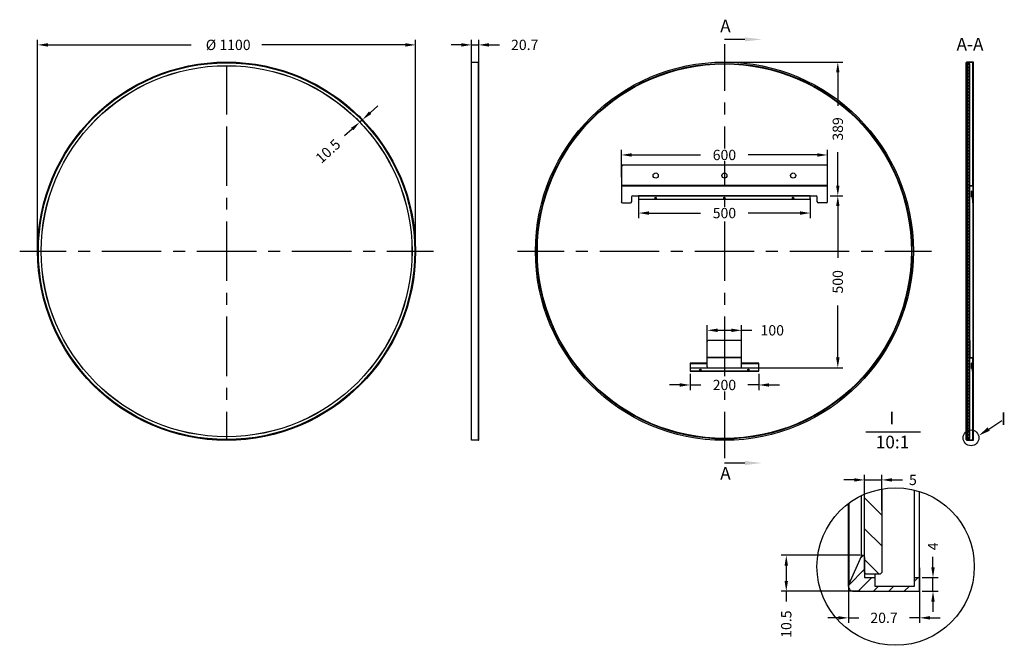
# Model space of a CAD drawing. Units: millimetres. Extents: x 3999 to 6864, y 294 to 2113.
import ezdxf

# ---------------------------------------------------------------- set-up
doc = ezdxf.new("R2010")
doc.units = ezdxf.units.MM
doc.header["$LTSCALE"] = 0.1
doc.layers.get('Defpoints').update_dxf_attribs({"color": 251})
doc.styles.add('BLAIR ITC', font='blair-itc-medium.ttf', dxfattribs={"height": 30})
doc.styles.add('PDF FangSong', font='arial.ttf')
doc.dimstyles.new('BLAIR ITC', dxfattribs={"dimtxt": 30, "dimasz": 30, "dimexe": 15, "dimexo": 8, "dimgap": 15, "dimtad": 0, "dimdec": 1, "dimdsep": 46, "dimtxsty": 'BLAIR ITC', "dimcen": 0.09, "dimclrd": 8, "dimclre": 8, "dimclrt": 256, "dimadec": 0, "dimazin": 0, "dimtfac": 1, "dimtdec": 1, "dimtmove": 0, "dimatfit": 3, "dimfxl": 1, "dimtfill": 1, "dimtolj": 1, "dimtzin": 0, "dimarcsym": 0})

# ---------------------------------------------------------------- blocks, each defined once
blk = doc.blocks.new('*D26')
at = {"color": 8, "lineweight": -2, "transparency": 16777216}
for p, q in [((4050.8, 1448), (4050.8, 2055.1)), ((4080.8, 2040.1), (4498, 2040.1)), ((5120.8, 2040.1), (4703.7, 2040.1)), ((5150.8, 1448), (5150.8, 2055.1))]:
    blk.add_line(p, q, dxfattribs=at)
at = {"color": 8, "transparency": 16777216}
for points in [[(4080.8, 2045.1), (4080.8, 2035.1), (4050.8, 2040.1)], [(5120.8, 2045.1), (5120.8, 2035.1), (5150.8, 2040.1)]]:
    blk.add_solid(points, dxfattribs=at)
at = {"layer": 'Defpoints', "color": 0, "transparency": 16777216}
for p in [(5150.8, 2040.1), (4050.8, 1440), (5150.8, 1440)]:
    blk.add_point(p, dxfattribs=at)
at = {"lineweight": 30, "transparency": 16777216, "insert": (4600.8, 2040.1), "char_height": 30, "attachment_point": 5, "style": 'BLAIR ITC', "bg_fill": 3, "box_fill_scale": 1.1, "bg_fill_color": 256, "bg_fill_true_color": 13158600, "bg_fill_transparency": 0}
blk.add_mtext('\\A1; Ø\\~1100', dxfattribs=at)
blk = doc.blocks.new('*D29')
at = {"color": 8, "lineweight": -2, "transparency": 16777216}
for p, q in [((5018.6, 1842.8), (5040.8, 1863)), ((4994.5, 1809.1), (4978.6, 1826.6)), ((5002.3, 1816.2), (4986.3, 1833.7)), ((4996.4, 1822.6), (4988.6, 1815.5)), ((4966.5, 1795.4), (4944.3, 1775.2))]:
    blk.add_line(p, q, dxfattribs=at)
at = {"color": 8, "transparency": 16777216}
for points in [[(5015.2, 1846.5), (5022, 1839.1), (4996.4, 1822.6)], [(4963.1, 1799.1), (4969.8, 1791.7), (4988.6, 1815.5)]]:
    blk.add_solid(points, dxfattribs=at)
at = {"layer": 'Defpoints', "color": 0, "transparency": 16777216}
for p in [(4988.6, 1815.5), (5007.7, 1810.2), (4999.9, 1803.2)]:
    blk.add_point(p, dxfattribs=at)
at = {"lineweight": 30, "transparency": 16777216, "insert": (4895.8, 1731.1), "char_height": 30, "attachment_point": 5, "rotation": 42.2941, "style": 'BLAIR ITC', "bg_fill": 3, "box_fill_scale": 1.1, "bg_fill_color": 256, "bg_fill_true_color": 13158600, "bg_fill_transparency": 0}
blk.add_mtext('\\A1;10.5', dxfattribs=at)
blk = doc.blocks.new('*D30')
at = {"color": 8, "lineweight": -2, "transparency": 16777216}
for p, q in [((5749.8, 1655.3), (5749.8, 1735)), ((5779.8, 1720), (5980.6, 1720)), ((6319.8, 1720), (6119, 1720)), ((6349.8, 1655.3), (6349.8, 1735))]:
    blk.add_line(p, q, dxfattribs=at)
at = {"color": 8, "transparency": 16777216}
for points in [[(5779.8, 1725), (5779.8, 1715), (5749.8, 1720)], [(6319.8, 1725), (6319.8, 1715), (6349.8, 1720)]]:
    blk.add_solid(points, dxfattribs=at)
at = {"layer": 'Defpoints', "color": 0, "transparency": 16777216}
for p in [(6349.8, 1720), (5749.8, 1647.3), (6349.8, 1647.3)]:
    blk.add_point(p, dxfattribs=at)
at = {"lineweight": 30, "transparency": 16777216, "insert": (6049.8, 1720), "char_height": 30, "attachment_point": 5, "style": 'BLAIR ITC', "bg_fill": 3, "box_fill_scale": 1.1, "bg_fill_color": 256, "bg_fill_true_color": 13158600, "bg_fill_transparency": 0}
blk.add_mtext('\\A1;600', dxfattribs=at)
blk = doc.blocks.new('*D31')
at = {"color": 8, "lineweight": -2, "transparency": 16777216}
for p, q in [((5799.9, 1593.1), (5799.9, 1536)), ((6299.8, 1593.1), (6299.8, 1536)), ((5829.9, 1551), (5980.5, 1551)), ((6269.8, 1551), (6119.1, 1551))]:
    blk.add_line(p, q, dxfattribs=at)
at = {"color": 8, "transparency": 16777216}
for points in [[(5829.9, 1556), (5829.9, 1546), (5799.9, 1551)], [(6269.8, 1556), (6269.8, 1546), (6299.8, 1551)]]:
    blk.add_solid(points, dxfattribs=at)
at = {"layer": 'Defpoints', "color": 0, "transparency": 16777216}
for p in [(5799.9, 1601.1), (6299.8, 1601.1), (6299.8, 1551)]:
    blk.add_point(p, dxfattribs=at)
at = {"lineweight": 30, "transparency": 16777216, "insert": (6049.8, 1551), "char_height": 30, "attachment_point": 5, "style": 'BLAIR ITC', "bg_fill": 3, "box_fill_scale": 1.1, "bg_fill_color": 256, "bg_fill_true_color": 13158600, "bg_fill_transparency": 0}
blk.add_mtext('\\A1;500', dxfattribs=at)
blk = doc.blocks.new('*D32')
at = {"color": 8, "lineweight": -2, "transparency": 16777216}
for p, q in [((6357.8, 1601.1), (6394.8, 1601.1)), ((6379.8, 1571.1), (6379.8, 1420.4)), ((6379.8, 1131), (6379.8, 1281.7)), ((6057.9, 1101), (6394.8, 1101))]:
    blk.add_line(p, q, dxfattribs=at)
at = {"color": 8, "transparency": 16777216}
for points in [[(6374.8, 1571.1), (6384.8, 1571.1), (6379.8, 1601.1)], [(6374.8, 1131), (6384.8, 1131), (6379.8, 1101)]]:
    blk.add_solid(points, dxfattribs=at)
at = {"layer": 'Defpoints', "color": 0, "transparency": 16777216}
for p in [(6349.8, 1601.1), (6049.9, 1101), (6379.8, 1101)]:
    blk.add_point(p, dxfattribs=at)
at = {"lineweight": 30, "transparency": 16777216, "insert": (6379.8, 1351), "char_height": 30, "attachment_point": 5, "rotation": 90, "style": 'BLAIR ITC', "bg_fill": 3, "box_fill_scale": 1.1, "bg_fill_color": 256, "bg_fill_true_color": 13158600, "bg_fill_transparency": 0}
blk.add_mtext('\\A1;500', dxfattribs=at)
blk = doc.blocks.new('*D33')
at = {"color": 8, "lineweight": -2, "transparency": 16777216}
for p, q in [((6057.8, 1990.1), (6394.8, 1990.1)), ((6379.8, 1960.1), (6379.8, 1863.2)), ((6379.8, 1631.1), (6379.8, 1728)), ((6357.8, 1601.1), (6394.8, 1601.1))]:
    blk.add_line(p, q, dxfattribs=at)
at = {"color": 8, "transparency": 16777216}
for points in [[(6374.8, 1960.1), (6384.8, 1960.1), (6379.8, 1990.1)], [(6374.8, 1631.1), (6384.8, 1631.1), (6379.8, 1601.1)]]:
    blk.add_solid(points, dxfattribs=at)
at = {"layer": 'Defpoints', "color": 0, "transparency": 16777216}
for p in [(6049.8, 1990.1), (6379.8, 1990.1), (6349.8, 1601.1)]:
    blk.add_point(p, dxfattribs=at)
at = {"lineweight": 30, "transparency": 16777216, "insert": (6379.8, 1795.6), "char_height": 30, "attachment_point": 5, "rotation": 90, "style": 'BLAIR ITC', "bg_fill": 3, "box_fill_scale": 1.1, "bg_fill_color": 256, "bg_fill_true_color": 13158600, "bg_fill_transparency": 0}
blk.add_mtext('\\A1;389', dxfattribs=at)
blk = doc.blocks.new('*D34')
at = {"color": 8, "lineweight": -2, "transparency": 16777216}
for p, q in [((5949.9, 1083), (5949.9, 1036)), ((6149.8, 1083), (6149.8, 1036)), ((5919.9, 1051), (5889.9, 1051)), ((5949.9, 1051), (5981.3, 1051)), ((6149.8, 1051), (6118.4, 1051)), ((6179.8, 1051), (6209.8, 1051))]:
    blk.add_line(p, q, dxfattribs=at)
at = {"color": 8, "transparency": 16777216}
for points in [[(5919.9, 1056), (5919.9, 1046), (5949.9, 1051)], [(6179.8, 1056), (6179.8, 1046), (6149.8, 1051)]]:
    blk.add_solid(points, dxfattribs=at)
at = {"layer": 'Defpoints', "color": 0, "transparency": 16777216}
for p in [(5949.9, 1091), (6149.8, 1091), (6149.8, 1051)]:
    blk.add_point(p, dxfattribs=at)
at = {"lineweight": 30, "transparency": 16777216, "insert": (6049.8, 1051), "char_height": 30, "attachment_point": 5, "style": 'BLAIR ITC', "bg_fill": 3, "box_fill_scale": 1.1, "bg_fill_color": 256, "bg_fill_true_color": 13158600, "bg_fill_transparency": 0}
blk.add_mtext('\\A1;200', dxfattribs=at)
blk = doc.blocks.new('*D35')
at = {"color": 8, "lineweight": -2, "transparency": 16777216}
for p, q in [((5999.8, 1164.5), (5999.8, 1225)), ((6029.8, 1210), (6069.9, 1210)), ((6099.9, 1164.5), (6099.9, 1225)), ((6099.9, 1210), (6129.9, 1210))]:
    blk.add_line(p, q, dxfattribs=at)
at = {"color": 8, "transparency": 16777216}
for points in [[(6029.8, 1215), (6029.8, 1205), (5999.8, 1210)], [(6069.9, 1215), (6069.9, 1205), (6099.9, 1210)]]:
    blk.add_solid(points, dxfattribs=at)
at = {"layer": 'Defpoints', "color": 0, "transparency": 16777216}
for p in [(6099.9, 1210), (5999.8, 1156.5), (6099.9, 1156.5)]:
    blk.add_point(p, dxfattribs=at)
at = {"lineweight": 30, "transparency": 16777216, "insert": (6189.1, 1210), "char_height": 30, "attachment_point": 5, "style": 'BLAIR ITC', "bg_fill": 3, "box_fill_scale": 1.1, "bg_fill_color": 256, "bg_fill_true_color": 13158600, "bg_fill_transparency": 0}
blk.add_mtext('\\A1;100', dxfattribs=at)
blk = doc.blocks.new('*D36')
at = {"color": 8, "lineweight": -2, "transparency": 16777216}
for p, q in [((6444.7, 555.6), (6214.8, 555.6)), ((6229.8, 525.6), (6229.8, 481)), ((6444.7, 451), (6214.8, 451)), ((6229.8, 451), (6229.8, 421))]:
    blk.add_line(p, q, dxfattribs=at)
at = {"color": 8, "transparency": 16777216}
for points in [[(6224.8, 525.6), (6234.8, 525.6), (6229.8, 555.6)], [(6224.8, 481), (6234.8, 481), (6229.8, 451)]]:
    blk.add_solid(points, dxfattribs=at)
at = {"layer": 'Defpoints', "color": 0, "transparency": 16777216}
for p in [(6452.7, 555.6), (6229.8, 451), (6452.7, 451)]:
    blk.add_point(p, dxfattribs=at)
at = {"lineweight": 30, "transparency": 16777216, "insert": (6229.8, 355.5), "char_height": 30, "attachment_point": 5, "rotation": 90, "style": 'BLAIR ITC', "bg_fill": 3, "box_fill_scale": 1.1, "bg_fill_color": 256, "bg_fill_true_color": 13158600, "bg_fill_transparency": 0}
blk.add_mtext('\\A1;10.5', dxfattribs=at)
blk = doc.blocks.new('*D37')
at = {"color": 8, "lineweight": -2, "transparency": 16777216}
for p, q in [((6410.9, 519.4), (6410.9, 358.8)), ((6617.8, 519.4), (6617.8, 358.8)), ((6380.9, 373.8), (6350.9, 373.8)), ((6410.9, 373.8), (6440.6, 373.8)), ((6617.8, 373.8), (6588.1, 373.8)), ((6647.8, 373.8), (6677.8, 373.8))]:
    blk.add_line(p, q, dxfattribs=at)
at = {"color": 8, "transparency": 16777216}
for points in [[(6380.9, 378.8), (6380.9, 368.8), (6410.9, 373.8)], [(6647.8, 378.8), (6647.8, 368.8), (6617.8, 373.8)]]:
    blk.add_solid(points, dxfattribs=at)
at = {"layer": 'Defpoints', "color": 0, "transparency": 16777216}
for p in [(6410.9, 527.4), (6617.8, 527.4), (6617.8, 373.8)]:
    blk.add_point(p, dxfattribs=at)
at = {"lineweight": 30, "transparency": 16777216, "insert": (6514.3, 373.8), "char_height": 30, "attachment_point": 5, "style": 'BLAIR ITC', "bg_fill": 3, "box_fill_scale": 1.1, "bg_fill_color": 256, "bg_fill_true_color": 13158600, "bg_fill_transparency": 0}
blk.add_mtext('\\A1;20.7', dxfattribs=at)
blk = doc.blocks.new('*D38')
at = {"color": 8, "lineweight": -2, "transparency": 16777216}
for p, q in [((6656.9, 520.9), (6656.9, 550.9)), ((6625.8, 490.9), (6671.9, 490.9)), ((6656.9, 451), (6656.9, 490.9)), ((6625.8, 451), (6671.9, 451)), ((6656.9, 421), (6656.9, 391))]:
    blk.add_line(p, q, dxfattribs=at)
at = {"color": 8, "transparency": 16777216}
for points in [[(6651.9, 520.9), (6661.9, 520.9), (6656.9, 490.9)], [(6651.9, 421), (6661.9, 421), (6656.9, 451)]]:
    blk.add_solid(points, dxfattribs=at)
at = {"layer": 'Defpoints', "color": 0, "transparency": 16777216}
for p in [(6617.8, 490.9), (6617.8, 451), (6656.9, 451)]:
    blk.add_point(p, dxfattribs=at)
at = {"lineweight": 30, "transparency": 16777216, "insert": (6656.9, 581.7), "char_height": 30, "attachment_point": 5, "rotation": 90, "style": 'BLAIR ITC', "bg_fill": 3, "box_fill_scale": 1.1, "bg_fill_color": 256, "bg_fill_true_color": 13158600, "bg_fill_transparency": 0}
blk.add_mtext('\\A1;4', dxfattribs=at)
blk = doc.blocks.new('*D39')
at = {"color": 8, "lineweight": -2, "transparency": 16777216}
for p, q in [((6427.8, 774.9), (6397.8, 774.9)), ((6457.8, 685.6), (6457.8, 789.9)), ((6457.8, 774.9), (6507.7, 774.9)), ((6507.7, 685.6), (6507.7, 789.9)), ((6537.7, 774.9), (6567.7, 774.9))]:
    blk.add_line(p, q, dxfattribs=at)
at = {"color": 8, "transparency": 16777216}
for points in [[(6427.8, 779.9), (6427.8, 769.9), (6457.8, 774.9)], [(6537.7, 779.9), (6537.7, 769.9), (6507.7, 774.9)]]:
    blk.add_solid(points, dxfattribs=at)
at = {"layer": 'Defpoints', "color": 0, "transparency": 16777216}
for p in [(6507.7, 774.9), (6457.8, 677.6), (6507.7, 677.6)]:
    blk.add_point(p, dxfattribs=at)
at = {"lineweight": 30, "transparency": 16777216, "insert": (6598.4, 774.9), "char_height": 30, "attachment_point": 5, "style": 'BLAIR ITC', "bg_fill": 3, "box_fill_scale": 1.1, "bg_fill_color": 256, "bg_fill_true_color": 13158600, "bg_fill_transparency": 0}
blk.add_mtext('\\A1;5', dxfattribs=at)
blk = doc.blocks.new('*D41')
at = {"color": 8, "lineweight": -2, "transparency": 16777216}
for p, q in [((5284.1, 2040.1), (5254.1, 2040.1)), ((5314.1, 1971), (5314.1, 2055.1)), ((5314.1, 2040.1), (5334.8, 2040.1)), ((5334.8, 1971), (5334.8, 2055.1)), ((5364.8, 2040.1), (5394.8, 2040.1))]:
    blk.add_line(p, q, dxfattribs=at)
at = {"color": 8, "transparency": 16777216}
for points in [[(5284.1, 2045.1), (5284.1, 2035.1), (5314.1, 2040.1)], [(5364.8, 2045.1), (5364.8, 2035.1), (5334.8, 2040.1)]]:
    blk.add_solid(points, dxfattribs=at)
at = {"layer": 'Defpoints', "color": 0, "transparency": 16777216}
for p in [(5334.8, 2040.1), (5314.1, 1963), (5334.8, 1963)]:
    blk.add_point(p, dxfattribs=at)
at = {"lineweight": 30, "transparency": 16777216, "insert": (5468.5, 2040.1), "char_height": 30, "attachment_point": 5, "style": 'BLAIR ITC', "bg_fill": 3, "box_fill_scale": 1.1, "bg_fill_color": 256, "bg_fill_true_color": 13158600, "bg_fill_transparency": 0}
blk.add_mtext('\\A1;20.7', dxfattribs=at)

msp = doc.modelspace()

# ---------------------------------------------------------------- linework, layer by layer
at = {"color": 7, "lineweight": 30}
for points in [[(6049.82, 2042.38), (6049.82, 1906.77)], [(6109.46, 2055.99), (6049.95, 2055.99)], [(4600.88, 1979.63), (4600.88, 1837.67)], [(5334.81, 891.5), (5334.81, 1988.45)], [(6753.93, 1988.45), (6754.06, 1987.93), (6754.06, 892.15), (6753.93, 891.5), (6753.93, 1988.58)], [(6754.06, 1987.93), (6757.69, 1979.89), (6757.69, 900.19), (6754.06, 892.15)], [(6754.19, 1987.54), (6756.66, 1990)], [(6755.49, 890.07), (6774.68, 890.07), (6774.68, 1990), (6755.49, 1990)], [(6755.62, 1984.43), (6761.07, 1990)], [(6756.92, 1981.32), (6758.6, 1983)], [(6761.58, 1985.98), (6758.6, 1985.98), (6758.6, 1980.02)], [(6763.66, 1980.8), (6759.51, 1984.95)], [(6773.12, 1630.62), (6773.12, 1988.45), (6761.58, 1988.45), (6761.58, 1984.95)], [(6761.58, 1985.98), (6761.58, 1985.98)], [(6764.05, 1988.45), (6765.6, 1990)], [(6768.58, 1988.45), (6770.14, 1990)], [(6773.12, 1988.45), (6774.55, 1990)], [(6773.12, 1985.98), (6774.68, 1985.98)], [(6763.66, 1971.85), (6758.6, 1976.91)], [(6763.66, 1962.91), (6758.6, 1967.83)], [(6763.66, 1953.96), (6758.6, 1958.89)], [(6763.66, 1944.89), (6758.6, 1949.94)], [(6763.66, 1935.94), (6758.6, 1941)], [(6763.66, 1927), (6758.6, 1931.92)], [(6763.66, 1917.92), (6758.6, 1922.98)], [(6763.66, 1908.97), (6758.6, 1914.03)], [(6763.66, 1900.03), (6758.6, 1905.08)], [(6763.66, 1891.08), (6758.6, 1896.01)], [(6049.82, 1872.15), (6049.82, 1837.67)], [(6763.66, 1882.01), (6758.6, 1887.06)], [(6763.66, 1873.06), (6758.6, 1878.12)], [(6763.66, 1864.12), (6758.6, 1869.04)], [(6763.66, 1855.17), (6758.6, 1860.1)], [(6763.66, 1846.1), (6758.6, 1851.15)], [(6763.66, 1837.15), (6758.6, 1842.21)], [(6763.66, 1828.2), (6758.6, 1833.13)], [(6763.66, 1819.26), (6758.6, 1824.18)], [(6763.66, 1810.18), (6758.6, 1815.24)], [(6763.66, 1801.24), (6758.6, 1806.29)], [(4600.88, 1803.05), (4600.88, 1630.23)], [(6049.82, 1803.05), (6049.82, 1630.23)], [(6763.66, 1792.29), (6758.6, 1797.22)], [(6763.66, 1783.35), (6758.6, 1788.27)], [(6763.66, 1774.27), (6758.6, 1779.33)], [(6763.66, 1765.32), (6758.6, 1770.38)], [(6763.66, 1756.38), (6758.6, 1761.31)], [(6763.66, 1747.3), (6758.6, 1752.36)], [(6763.66, 1738.36), (6758.6, 1743.41)], [(6763.66, 1729.41), (6758.6, 1734.34)], [(6763.66, 1720.47), (6758.6, 1725.39)], [(6763.66, 1711.39), (6758.6, 1716.45)], [(6763.66, 1702.45), (6758.6, 1707.5)], [(6763.66, 1693.5), (6758.6, 1698.43)], [(6349.82, 1584.08), (6349.82, 1687.02), (6349.82, 1690), (6346.84, 1690), (5754.87, 1690), (5749.81, 1690), (5749.81, 1685.07), (5749.81, 1584.08)], [(6763.66, 1684.55), (6758.6, 1689.48)], [(6763.66, 1675.48), (6758.6, 1680.54)], [(6763.66, 1666.53), (6758.6, 1671.59)], [(6763.66, 1657.59), (6758.6, 1662.51)], [(6764.57, 1667.57), (6763.66, 1667.57), (6763.66, 1690)], [(6764.57, 1631.53), (6764.57, 1690), (6763.66, 1690)], [(6763.66, 1687.15), (6764.57, 1688.18)], [(6763.66, 1682.74), (6764.57, 1683.65)], [(6763.66, 1678.2), (6764.57, 1679.24)], [(6763.66, 1673.66), (6764.57, 1674.7)], [(6763.66, 1669.26), (6764.57, 1670.16)], [(6763.66, 1648.64), (6758.6, 1653.57)], [(6763.66, 1639.57), (6758.6, 1644.62)], [(6763.66, 1630.62), (6758.6, 1635.68)], [(6763.66, 1631.53), (6763.66, 1652.53), (6764.57, 1652.53)], [(6763.66, 1651.23), (6764.57, 1652.27)], [(6763.66, 1646.83), (6764.57, 1647.73)], [(6763.66, 1642.29), (6764.57, 1643.33)], [(6763.66, 1637.75), (6764.57, 1638.79)], [(6763.66, 1633.34), (6764.57, 1634.25)], [(5749.81, 1631.53), (6349.82, 1631.53)], [(6349.82, 1631.01), (5749.81, 1631.01)], [(6349.82, 1629.45), (5749.81, 1629.45)], [(6763.66, 1621.68), (6758.6, 1626.6)], [(6763.66, 1612.73), (6758.6, 1617.66)], [(6763.66, 1603.65), (6758.6, 1608.71)], [(6764.82, 1630.1), (6765.86, 1631.01)], [(6765.08, 1631.01), (6772.09, 1631.01)], [(6765.08, 1629.97), (6772.09, 1629.97)], [(6769.36, 1629.97), (6770.27, 1631.01)], [(6772.6, 1629.45), (6772.6, 1601.06), (6773.64, 1601.06), (6770.53, 1601.06), (6773.64, 1601.06), (6773.64, 1591.73), (6773.64, 1601.06), (6773.64, 1629.45)], [(6770.53, 1601.06), (6770.53, 1613.77), (6770.53, 1601.06)], [(6772.6, 1628.81), (6773.64, 1629.84)], [(6772.6, 1624.4), (6773.64, 1625.31)], [(6772.6, 1619.86), (6773.64, 1620.9)], [(6772.6, 1615.32), (6773.64, 1616.36)], [(6772.6, 1610.91), (6773.64, 1611.82)], [(6772.6, 1606.38), (6773.64, 1607.41)], [(4600.88, 1595.62), (4600.88, 1561)], [(5752.8, 1580.97), (5776.78, 1580.97)], [(5779.89, 1584.08), (5779.89, 1597.95)], [(5782.87, 1601.06), (6316.76, 1601.06)], [(5799.86, 1591.73), (6299.78, 1591.73)], [(6049.82, 1595.62), (6049.82, 1561)], [(6319.87, 1584.08), (6319.87, 1597.95)], [(6346.84, 1580.97), (6322.86, 1580.97)], [(6763.66, 1594.71), (6758.6, 1599.76)], [(6763.66, 1585.76), (6758.6, 1590.69)], [(6763.66, 1576.69), (6758.6, 1581.74)], [(6772.21, 1598.47), (6769.1, 1598.47), (6772.21, 1598.47)], [(6772.6, 1601.84), (6773.64, 1602.88)], [(6773.64, 1591.73), (6773.64, 1580.97), (6772.6, 1580.97), (6772.6, 1591.08)], [(6772.6, 1588.49), (6773.64, 1589.39)], [(6772.6, 1583.95), (6773.64, 1584.98)], [(6773.12, 1580.97), (6773.12, 1131.09)], [(6763.66, 1567.74), (6758.6, 1572.8)], [(6763.66, 1558.8), (6758.6, 1563.72)], [(6763.66, 1549.85), (6758.6, 1554.78)], [(4600.88, 1526.51), (4600.88, 1353.56)], [(6049.82, 1526.51), (6049.82, 1353.56)], [(6763.66, 1540.78), (6758.6, 1545.83)], [(6763.66, 1531.83), (6758.6, 1536.89)], [(6763.66, 1522.88), (6758.6, 1527.81)], [(6763.66, 1513.94), (6758.6, 1518.86)], [(6763.66, 1504.86), (6758.6, 1509.92)], [(6763.66, 1495.92), (6758.6, 1500.97)], [(6763.66, 1486.97), (6758.6, 1491.9)], [(6763.66, 1478.03), (6758.6, 1482.95)], [(6763.66, 1468.95), (6758.6, 1474.01)], [(6763.66, 1460), (6758.6, 1465.06)], [(3998.54, 1440.04), (4134.15, 1440.04)], [(4168.63, 1440.04), (4203.25, 1440.04)], [(4237.86, 1440.04), (4410.69, 1440.04)], [(4445.3, 1440.04), (4479.92, 1440.04)], [(4514.4, 1440.04), (4687.35, 1440.04)], [(4721.84, 1440.04), (4756.46, 1440.04)], [(4791.07, 1440.04), (4963.89, 1440.04)], [(4998.51, 1440.04), (5033.12, 1440.04)], [(5067.61, 1440.04), (5203.22, 1440.04)], [(5447.48, 1440.04), (5583.09, 1440.04)], [(5617.7, 1440.04), (5652.19, 1440.04)], [(5686.81, 1440.04), (5859.63, 1440.04)], [(5894.24, 1440.04), (5928.86, 1440.04)], [(5963.34, 1440.04), (6136.29, 1440.04)], [(6170.78, 1440.04), (6205.4, 1440.04)], [(6240.01, 1440.04), (6412.83, 1440.04)], [(6447.45, 1440.04), (6482.06, 1440.04)], [(6516.55, 1440.04), (6652.16, 1440.04)], [(6763.66, 1451.06), (6758.6, 1455.99)], [(6763.66, 1441.98), (6758.6, 1447.04)], [(6763.66, 1433.04), (6758.6, 1438.09)], [(6763.66, 1424.09), (6758.6, 1429.15)], [(6763.66, 1415.15), (6758.6, 1420.07)], [(6763.66, 1406.07), (6758.6, 1411.13)], [(6763.66, 1397.13), (6758.6, 1402.18)], [(6763.66, 1388.18), (6758.6, 1393.11)], [(6763.66, 1379.23), (6758.6, 1384.16)], [(6763.66, 1370.16), (6758.6, 1375.22)], [(6763.66, 1361.21), (6758.6, 1366.27)], [(6763.66, 1352.27), (6758.6, 1357.19)], [(6763.66, 1343.32), (6758.6, 1348.25)], [(4600.88, 1318.95), (4600.88, 1284.46)], [(6049.82, 1318.95), (6049.82, 1284.46)], [(6763.66, 1334.25), (6758.6, 1339.3)], [(6763.66, 1325.3), (6758.6, 1330.36)], [(6763.66, 1316.36), (6758.6, 1321.28)], [(6763.66, 1307.41), (6758.6, 1312.34)], [(6763.66, 1298.33), (6758.6, 1303.39)], [(6763.66, 1289.39), (6758.6, 1294.44)], [(6763.66, 1280.44), (6758.6, 1285.37)], [(6763.66, 1271.37), (6758.6, 1276.42)], [(6763.66, 1262.42), (6758.6, 1267.48)], [(4600.88, 1249.85), (4600.88, 1077.03)], [(6049.82, 1249.85), (6049.82, 1077.03)], [(6763.66, 1253.48), (6758.6, 1258.53)], [(6763.66, 1244.53), (6758.6, 1249.46)], [(6763.66, 1235.46), (6758.6, 1240.51)], [(6763.66, 1226.51), (6758.6, 1231.57)], [(6763.66, 1217.56), (6758.6, 1222.49)], [(6763.66, 1208.62), (6758.6, 1213.54)], [(6763.66, 1199.54), (6758.6, 1204.6)], [(5999.77, 1103.99), (5999.77, 1176.98)], [(6096.88, 1179.97), (6002.89, 1179.97)], [(6099.86, 1103.99), (6099.86, 1176.98)], [(6763.66, 1190.6), (6758.6, 1195.65)], [(6763.66, 1181.65), (6758.6, 1186.58)], [(6763.66, 1172.71), (6758.6, 1177.63)], [(6764.57, 1131.48), (6764.57, 1179.97), (6763.66, 1179.97), (6763.66, 1131.48)], [(6763.66, 1163.63), (6758.6, 1168.69)], [(6763.66, 1154.68), (6758.6, 1159.74)], [(6763.66, 1145.74), (6758.6, 1150.67)], [(5999.77, 1131.48), (6099.86, 1131.48)], [(6099.86, 1131.09), (5999.77, 1131.09)], [(6099.86, 1129.53), (5999.77, 1129.53)], [(6763.66, 1136.79), (6758.6, 1141.72)], [(6763.66, 1127.72), (6758.6, 1132.77)], [(6763.66, 1118.77), (6758.6, 1123.83)], [(6765.08, 1131.09), (6772.09, 1131.09)], [(6765.08, 1130.05), (6772.09, 1130.05)], [(6773.64, 1129.53), (6773.64, 1101.01), (6773.64, 1091.68), (6773.64, 1101.01), (6770.53, 1101.01), (6773.64, 1101.01), (6772.6, 1101.01), (6772.6, 1129.53)], [(5999.77, 1114.49), (5949.86, 1114.49), (5949.86, 1091.03), (6149.78, 1091.03), (6149.78, 1114.49), (6099.86, 1114.49)], [(5949.86, 1113.85), (5999.77, 1113.85)], [(5949.86, 1101.01), (6149.78, 1101.01)], [(5949.86, 1091.68), (6149.78, 1091.68)], [(6002.89, 1101.01), (6096.88, 1101.01)], [(6099.86, 1113.85), (6149.78, 1113.85)], [(6763.66, 1109.83), (6758.6, 1114.75)], [(6763.66, 1100.75), (6758.6, 1105.81)], [(6763.66, 1091.81), (6758.6, 1096.86)], [(6761.58, 895), (6761.58, 891.5), (6773.12, 891.5), (6773.12, 1091.03)], [(6769.1, 1113.85), (6769.1, 1098.55), (6769.1, 1113.85)], [(6772.21, 1098.55), (6769.1, 1098.55), (6772.21, 1098.55)], [(6770.53, 1101.01), (6770.53, 1113.85), (6770.53, 1101.01)], [(6772.21, 1098.55), (6772.21, 1091.68), (6772.21, 1098.55)], [(6763.66, 1082.86), (6758.6, 1087.79)], [(6763.66, 1073.91), (6758.6, 1078.84)], [(6763.66, 1064.84), (6758.6, 1069.9)], [(6763.66, 1055.89), (6758.6, 1060.95)], [(4600.88, 1042.41), (4600.88, 1007.79)], [(6049.82, 1042.41), (6049.82, 1007.79)], [(6763.66, 1046.95), (6758.6, 1051.87)], [(6763.66, 1038), (6758.6, 1042.93)], [(6763.66, 1028.93), (6758.6, 1033.98)], [(6763.66, 1019.98), (6758.6, 1025.04)], [(6763.66, 1011.04), (6758.6, 1015.96)], [(6763.66, 1002.09), (6758.6, 1007.02)], [(6763.66, 993.01), (6758.6, 998.07)], [(6763.66, 984.07), (6758.6, 989.12)], [(6763.66, 975.12), (6758.6, 980.05)], [(4600.88, 973.31), (4600.88, 890.07)], [(6049.82, 973.31), (6049.82, 837.7)], [(6763.66, 966.05), (6758.6, 971.1)], [(6763.66, 957.1), (6758.6, 962.16)], [(6763.66, 948.16), (6758.6, 953.21)], [(6819.02, 922.75), (6857, 947.64), (6857.39, 947.64)], [(6763.66, 939.21), (6758.6, 944.14)], [(6763.66, 930.14), (6758.6, 935.19)], [(6763.66, 921.19), (6758.6, 926.25)], [(6763.66, 912.24), (6758.6, 917.17)], [(6461.19, 914.97), (6620.79, 914.97)], [(6753.93, 891.76), (6758.6, 896.43)], [(6756.66, 890.07), (6760.68, 894.09)], [(6757.43, 899.8), (6758.21, 900.45)], [(6763.66, 903.3), (6758.6, 908.22)], [(6758.6, 900.06), (6758.6, 894.09), (6761.58, 894.09)], [(6762.88, 895), (6758.6, 899.28)], [(6761.19, 890.07), (6762.75, 891.5)], [(6765.73, 890.07), (6767.16, 891.5)], [(6770.14, 890.07), (6771.7, 891.5)], [(6773.12, 892.93), (6774.16, 894.09)], [(6773.12, 894.09), (6774.68, 894.09)], [(6109.46, 824.08), (6049.95, 824.08)], [(6507.73, 748.37), (6507.73, 505.93), (6502.81, 500.87), (6462.75, 500.87), (6457.82, 505.93), (6457.82, 733.33)], [(6487.77, 500.87), (6487.77, 465.87), (6602.77, 465.87), (6602.77, 745.39)], [(6448.23, 728.92), (6448.23, 552.47), (6412.18, 472.09), (6410.89, 465.87)], [(6425.93, 450.96), (6617.8, 450.96), (6617.8, 741.11)], [(6507.73, 672.78), (6457.82, 722.83)], [(6410.89, 464.96), (6410.89, 706.23)], [(6412.18, 707.14), (6412.18, 472.09)], [(6507.73, 583.07), (6457.82, 632.98)], [(6446.41, 548.45), (6453.41, 555.45)], [(6457.82, 550.53), (6457.82, 490.89), (6487.77, 490.89)], [(6500.08, 500.87), (6457.82, 543.27)], [(6411.54, 468.72), (6457.82, 515)], [(6438.63, 450.96), (6478.69, 490.89)], [(6602.77, 480.39), (6613.4, 490.89)], [(6602.77, 490.89), (6617.8, 490.89)], [(6483.49, 450.96), (6498.53, 465.87)], [(6528.48, 450.96), (6543.39, 465.87)], [(6573.34, 450.96), (6588.37, 465.87)]]:
    msp.add_lwpolyline(points, dxfattribs=at)
for points in [[(5314.07, 1990), (5333.26, 1990), (5333.26, 890.07), (5314.07, 890.07)], [(6759.12, 1984.95), (6758.6, 1984.56), (6758.6, 895.52), (6759.12, 895), (6763.14, 895), (6763.66, 895.52), (6763.66, 1984.56), (6763.14, 1984.95)], [(6769.1, 1613.77), (6769.1, 1598.47)], [(6299.78, 1591.08), (6299.78, 1601.06), (5799.86, 1601.06), (5799.86, 1591.08)], [(6772.21, 1598.47), (6772.21, 1591.73)]]:
    msp.add_lwpolyline(points, close=True, dxfattribs=at)
for points in [[(6770.53, 1613.83, 0.999909), (6769.1, 1613.83, -0.999909)], [(6772.09, 1591.79, 0.9999505), (6773.51, 1591.79, -0.9999505)], [(6770.53, 1113.91, 0.999909), (6769.1, 1113.91, -0.999909)], [(6772.09, 1091.74, 0.9999505), (6773.51, 1091.74, -0.9999505)]]:
    msp.add_lwpolyline(points, format="xyb", close=True, dxfattribs=at)
for centre, radius in [((4600.81, 1440.1), 550.03), ((4600.81, 1440.1), 547.83), ((4600.81, 1440.1), 539.79), ((4600.81, 1440.1), 539.53), ((6049.75, 1440.1), 550.03), ((6049.75, 1440.1), 546.01), ((6049.75, 1440.1), 544.97), ((6049.75, 1440.1), 544.45), ((5849.71, 1660.12), 7.45), ((6049.75, 1660.12), 7.45), ((6249.8, 1660.12), 7.45), ((5849.71, 1594.77), 2.14), ((6049.75, 1594.77), 2.14), ((6249.8, 1594.77), 2.14), ((5979.74, 1094.85), 2.14), ((6119.76, 1094.85), 2.14), ((6767.61, 897.27), 22.88), ((6548.12, 522.98), 229.02)]:
    msp.add_circle(centre, radius, dxfattribs=at)
for centre, radius, start, end in [((5333.19, 1988.51), 1.49, 0.00822, 89.99665), ((6755.43, 1988.51), 1.49, 89.99894, 180.00106), ((6758.02, 1980.09), 0.454, 204.08731, 359.99952), ((5754.81, 1685.14), 4.99, 90.00051, 179.99949), ((6346.78, 1687.08), 3.05, 0.0043, 90.00047), ((6765.02, 1631.59), 1.49, 179.99895, 270.00105), ((6765.02, 1631.59), 0.454, 180.00284, 269.99716), ((6772.02, 1629.52), 1.49, 0.00588, 89.99898), ((6772.02, 1629.52), 0.454, 359.99772, 90.00228), ((5752.73, 1584.14), 3.05, 180.00055, 269.99945), ((5776.72, 1584.14), 3.05, 270.00055, 359.99945), ((5782.81, 1598.01), 3.05, 90.00055, 179.99945), ((6316.7, 1598.01), 3.05, 0.0043, 90.00047), ((6322.79, 1584.14), 3.05, 180.00055, 269.99945), ((6346.78, 1584.14), 3.05, 270.00055, 359.99945), ((6002.82, 1177.05), 3.05, 90.00055, 179.99945), ((6096.82, 1177.05), 3.05, 0.0043, 90.00047), ((6765.02, 1131.54), 1.49, 179.99895, 270.00105), ((6765.02, 1131.54), 0.454, 180.00284, 269.99716), ((6772.02, 1129.6), 1.49, 0.00588, 89.99898), ((6772.02, 1129.6), 0.454, 359.99772, 90.00228), ((6002.82, 1104.06), 3.05, 180.00055, 269.99945), ((6096.82, 1104.06), 3.05, 270.00055, 359.99945), ((5333.19, 891.57), 1.49, 269.99972, 0.00028), ((6755.43, 891.57), 1.49, 180.0005, 269.9995), ((6758.02, 900.12), 0.454, 0.00306, 155.91399), ((6452.7, 550.59), 4.99, 0.00544, 155.90768), ((6425.86, 465.93), 14.97, 179.99997, 270.00003)]:
    msp.add_arc(centre, radius, start, end, dxfattribs=at)
at = {"color": 7, "lineweight": 30, "transparency": 33554559}
for points in [[(6049.69, 2055.99), (6049.69, 2039.92), (6049.95, 2055.99)], [(6049.69, 2039.92), (6049.95, 2055.99), (6049.95, 2039.92)], [(6159.37, 2055.99), (6109.46, 2061.83), (6109.46, 2050.16)], [(6822.13, 917.82), (6789.72, 903.56), (6815.78, 927.67)], [(6049.69, 824.08), (6049.69, 840.03), (6049.95, 824.08)], [(6049.69, 840.03), (6049.95, 824.08), (6049.95, 840.03)], [(6159.37, 824.08), (6109.46, 818.25), (6109.46, 829.92)]]:
    msp.add_solid(points, dxfattribs=at)

# ---------------------------------------------------------------- texts
at = {"color": 7, "lineweight": 30, "char_height": 36.78, "attachment_point": 4, "style": 'PDF FangSong'}
for s, insert in [('A', (6037.45, 2090.17)), ('A-A', (6725.39, 2037.27)), ('I', (6529.62, 950)), ('I', (6854.79, 947.92)), ('10:1', (6490.2, 880.25)), ('A', (6037.45, 789.49))]:
    msp.add_mtext(s, dxfattribs=dict(at, insert=insert))

# ---------------------------------------------------------------- next in the draw order: dimensions: what is measured, and where the dimension line sits
at = {"lineweight": 30}
dim = msp.add_linear_dim(base=(5150.84, 2040.13), p1=(4050.78, 1440.04), p2=(5150.84, 1440.04), text=' Ø\\~<>', dimstyle='BLAIR ITC', override={"dimdec": 0}, dxfattribs=at)
dim.commit()
dim.dimension.update_dxf_attribs({"geometry": '*D26', "text_midpoint": (4600.81, 2040.13)})
for base, p1, p2, picture, middle in [((5334.81, 2040.13), (5314.07, 1963.04), (5334.81, 1963.04), '*D41', (5468.55, 2040.13)), ((6349.82, 1720), (5749.81, 1647.28), (6349.82, 1647.28), '*D30', (6049.82, 1720))]:
    dim = msp.add_linear_dim(base=base, p1=p1, p2=p2, dimstyle='BLAIR ITC', dxfattribs=at)
    dim.commit()
    dim.dimension.update_dxf_attribs({"geometry": picture, "text_midpoint": middle})
dim = msp.add_linear_dim(base=(6299.78, 1550.97), p1=(5799.86, 1601.06), p2=(6299.78, 1601.06), dimstyle='BLAIR ITC', override={"dimdec": 0}, dxfattribs=at)
dim.commit()
dim.dimension.update_dxf_attribs({"geometry": '*D31', "text_midpoint": (6049.82, 1550.97)})
dim = msp.add_linear_dim(base=(6507.73, 774.95), p1=(6457.82, 677.6), p2=(6507.73, 677.6), text='5', dimstyle='BLAIR ITC', dxfattribs=at)
dim.commit()
dim.dimension.update_dxf_attribs({"geometry": '*D39', "text_midpoint": (6598.36, 774.95)})
dim = msp.add_linear_dim(base=(6229.76, 450.96), p1=(6452.7, 555.58), p2=(6452.7, 450.96), angle=90, text='10.5', dimstyle='BLAIR ITC', dxfattribs=at)
dim.commit()
dim.dimension.update_dxf_attribs({"geometry": '*D36', "text_midpoint": (6229.76, 355.49)})

# ---------------------------------------------------------------- next in the draw order: dimensions: what is measured, and where the dimension line sits
dim = msp.add_aligned_dim(p1=(5007.67, 1810.24), p2=(4999.9, 1803.17), distance=-16.72, dimstyle='BLAIR ITC', dxfattribs=at)
dim.commit()
dim.dimension.update_dxf_attribs({"geometry": '*D29', "text_midpoint": (4895.84, 1731.11)})
dim = msp.add_linear_dim(base=(6379.82, 1101.01), p1=(6349.82, 1601.06), p2=(6049.88, 1101.01), angle=90, dimstyle='BLAIR ITC', override={"dimdec": 0}, dxfattribs=at)
dim.commit()
dim.dimension.update_dxf_attribs({"geometry": '*D32', "text_midpoint": (6379.82, 1351.04)})
dim = msp.add_linear_dim(base=(6617.8, 373.77), p1=(6410.89, 527.4), p2=(6617.8, 527.4), text='20.7', dimstyle='BLAIR ITC', dxfattribs=at)
dim.commit()
dim.dimension.update_dxf_attribs({"geometry": '*D37', "text_midpoint": (6514.35, 373.77)})

# ---------------------------------------------------------------- next in the draw order: dimensions: what is measured, and where the dimension line sits
dim = msp.add_linear_dim(base=(6379.82, 1990.13), p1=(6349.82, 1601.06), p2=(6049.82, 1990.13), angle=90, dimstyle='BLAIR ITC', override={"dimdec": 0, "dimtmove": 1}, dxfattribs=at)
dim.commit()
dim.dimension.update_dxf_attribs({"geometry": '*D33', "text_midpoint": (6379.82, 1795.6)})
for base, p1, p2, picture, middle in [((6099.86, 1209.97), (5999.77, 1156.46), (6099.86, 1156.46), '*D35', (6189.05, 1209.97)), ((6149.78, 1051.03), (5949.86, 1091.03), (6149.78, 1091.03), '*D34', (6049.82, 1051.03))]:
    dim = msp.add_linear_dim(base=base, p1=p1, p2=p2, dimstyle='BLAIR ITC', override={"dimdec": 0}, dxfattribs=at)
    dim.commit()
    dim.dimension.update_dxf_attribs({"geometry": picture, "text_midpoint": middle})
dim = msp.add_linear_dim(base=(6656.94, 450.96), p1=(6617.8, 490.89), p2=(6617.8, 450.96), angle=90, text='4', dimstyle='BLAIR ITC', dxfattribs=at)
dim.commit()
dim.dimension.update_dxf_attribs({"geometry": '*D38', "text_midpoint": (6656.94, 581.7), "dimtype": 160})

doc.saveas('drawing.dxf')
